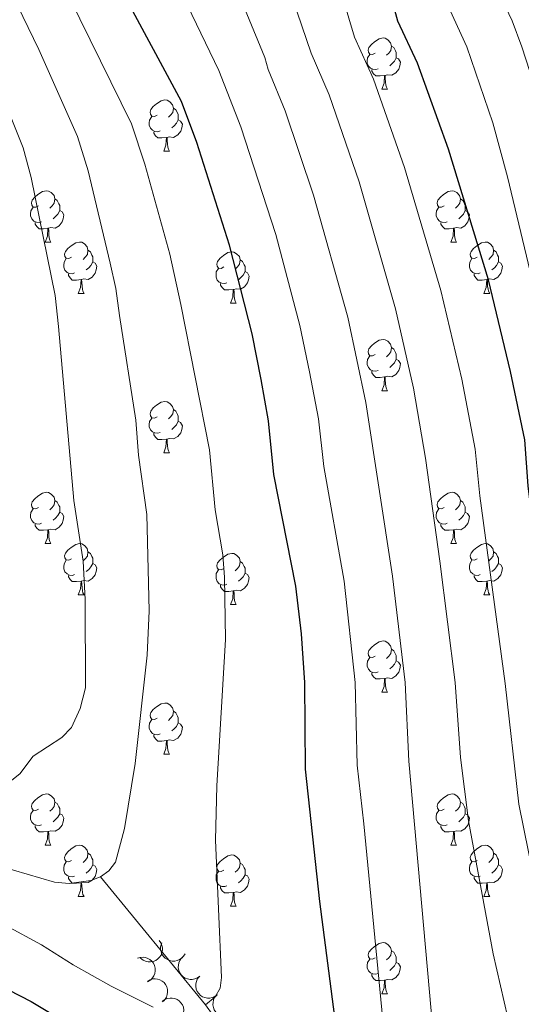
# Model space of a CAD drawing. Units: metres. Extents: x 664324 to 668849, y 744088 to 747165.
# Drawn here: x 667637 to 667735, y 745389 to 745582 of the extents above; entities that cross this region are included whole.
import ezdxf

# ---------------------------------------------------------------- set-up
doc = ezdxf.new("R2010")
doc.units = ezdxf.units.M
doc.header["$MEASUREMENT"] = 0
doc.linetypes.add('DGN Style 3', pattern=[79.02349, 56.44535, -22.57814])
for name, color, linetype, lineweight in [('Carátula', 7, 'Continuous', 5), ('Elementos auxiliares', 7, 'Continuous', 5), ('Entidades rústicas y varios', 7, 'Continuous', 5), ('Relieve y altimetría', 7, 'Continuous', 5), ('Viales y ferrocarril', 7, 'Continuous', 5)]:
    doc.layers.add(name, color=color, linetype=linetype, lineweight=lineweight)

msp = doc.modelspace()

# ---------------------------------------------------------------- linework, layer by layer
at = {"layer": 'Carátula', "color": 7, "linetype": 'Continuous', "lineweight": 0}
msp.add_3dface([(664395.746, 744088.203), (668849.429, 744196.296), (668777.368, 747165.432), (664323.684, 747057.34)], dxfattribs=at)
at = {"layer": 'Elementos auxiliares', "color": 250, "linetype": 'Continuous', "lineweight": 0}
msp.add_3dface([(668616.45, 746899.21), (668673.25, 744585.86), (665267.85, 744503.21), (665212.19, 746816.58)], dxfattribs=at)
at = {"layer": 'Entidades rústicas y varios', "color": 92, "linetype": 'Continuous', "lineweight": 0, "flags": 128}
for points in [[(667706.878, 745574.972), (667706.348, 745574.707), (667705.818, 745574.762), (667705.553, 745575.132), (667705.498, 745575.557), (667705.658, 745576.077), (667706.138, 745576.672), (667706.773, 745577.202), (667707.673, 745577.787), (667708.418, 745577.947), (667708.843, 745577.892), (667709.373, 745577.577), (667709.903, 745576.992), (667710.063, 745576.352), (667709.953, 745575.502), (667709.528, 745574.972), (667709.108, 745574.547)], [(667710.063, 745576.352), (667710.538, 745576.037), (667710.853, 745575.397), (667711.013, 745575.077), (667711.013, 745574.497), (667711.013, 745574.072), (667710.643, 745573.382), (667710.223, 745572.902), (667709.743, 745572.482)], [(667707.463, 745571.892), (667707.038, 745571.732), (667706.453, 745571.792), (667705.978, 745572.002), (667705.553, 745572.427), (667705.338, 745573.012), (667705.338, 745573.432), (667705.393, 745574.017), (667705.818, 745574.707)], [(667711.013, 745574.072), (667711.468, 745573.822), (667711.813, 745573.207), (667711.703, 745572.482), (667711.493, 745571.842), (667710.908, 745571.102), (667710.113, 745570.622), (667709.263, 745570.727), (667708.833, 745570.597)], [(667708.723, 745570.597), (667707.833, 745570.512), (667706.988, 745570.512), (667706.563, 745570.942), (667706.243, 745571.417), (667706.243, 745571.732)], [(667708.178, 745567.912), (667708.613, 745569.072), (667708.723, 745570.597), (667708.833, 745570.597), (667708.868, 745570.012), (667708.903, 745569.327), (667708.973, 745568.712), (667709.088, 745568.312), (667709.303, 745567.912)], [(667708.178, 745567.912), (667709.303, 745567.912)], [(667664.242, 745562.832), (667663.712, 745562.567), (667663.182, 745562.622), (667662.917, 745562.992), (667662.862, 745563.417), (667663.022, 745563.937), (667663.502, 745564.532), (667664.137, 745565.062), (667665.037, 745565.647), (667665.782, 745565.807), (667666.207, 745565.752), (667666.737, 745565.437), (667667.267, 745564.852), (667667.427, 745564.212), (667667.317, 745563.362), (667666.892, 745562.832), (667666.472, 745562.407)], [(667667.427, 745564.212), (667667.902, 745563.897), (667668.217, 745563.257), (667668.377, 745562.937), (667668.377, 745562.357), (667668.377, 745561.932), (667668.007, 745561.242), (667667.587, 745560.762), (667667.107, 745560.342)], [(667664.827, 745559.752), (667664.402, 745559.592), (667663.817, 745559.652), (667663.342, 745559.862), (667662.917, 745560.287), (667662.702, 745560.872), (667662.702, 745561.292), (667662.757, 745561.877), (667663.182, 745562.567)], [(667668.377, 745561.932), (667668.832, 745561.682), (667669.177, 745561.067), (667669.067, 745560.342), (667668.857, 745559.702), (667668.272, 745558.962), (667667.477, 745558.482), (667666.627, 745558.587), (667666.197, 745558.457)], [(667666.087, 745558.457), (667665.197, 745558.372), (667664.352, 745558.372), (667663.927, 745558.802), (667663.607, 745559.277), (667663.607, 745559.592)], [(667665.542, 745555.772), (667665.977, 745556.932), (667666.087, 745558.457), (667666.197, 745558.457), (667666.232, 745557.872), (667666.267, 745557.187), (667666.337, 745556.572), (667666.452, 745556.172), (667666.667, 745555.772)], [(667665.542, 745555.772), (667666.667, 745555.772)], [(667641.054, 745545.063), (667640.524, 745544.798), (667639.994, 745544.853), (667639.729, 745545.223), (667639.674, 745545.648), (667639.834, 745546.168), (667640.314, 745546.763), (667640.949, 745547.293), (667641.849, 745547.878), (667642.594, 745548.038), (667643.019, 745547.983), (667643.549, 745547.668), (667644.079, 745547.083), (667644.239, 745546.443), (667644.129, 745545.593), (667643.704, 745545.063), (667643.284, 745544.638)], [(667720.381, 745545.063), (667719.851, 745544.798), (667719.321, 745544.853), (667719.056, 745545.223), (667719.001, 745545.648), (667719.161, 745546.168), (667719.641, 745546.763), (667720.276, 745547.293), (667721.176, 745547.878), (667721.921, 745548.038), (667722.346, 745547.983), (667722.876, 745547.668), (667723.406, 745547.083), (667723.566, 745546.443), (667723.456, 745545.593), (667723.031, 745545.063), (667722.611, 745544.638)], [(667644.239, 745546.443), (667644.714, 745546.128), (667645.029, 745545.488), (667645.189, 745545.168), (667645.189, 745544.588), (667645.189, 745544.163), (667644.819, 745543.473), (667644.399, 745542.993), (667643.919, 745542.573)], [(667723.566, 745546.443), (667724.041, 745546.128), (667724.356, 745545.488), (667724.516, 745545.168), (667724.516, 745544.588), (667724.516, 745544.163), (667724.146, 745543.473), (667723.726, 745542.993), (667723.246, 745542.573)], [(667641.639, 745541.983), (667641.214, 745541.823), (667640.629, 745541.883), (667640.154, 745542.093), (667639.729, 745542.518), (667639.514, 745543.103), (667639.514, 745543.523), (667639.569, 745544.108), (667639.994, 745544.798)], [(667645.189, 745544.163), (667645.644, 745543.913), (667645.989, 745543.298), (667645.879, 745542.573), (667645.669, 745541.933), (667645.084, 745541.193), (667644.289, 745540.713), (667643.439, 745540.818), (667643.009, 745540.688)], [(667720.966, 745541.983), (667720.541, 745541.823), (667719.956, 745541.883), (667719.481, 745542.093), (667719.056, 745542.518), (667718.841, 745543.103), (667718.841, 745543.523), (667718.896, 745544.108), (667719.321, 745544.798)], [(667724.516, 745544.163), (667724.971, 745543.913), (667725.316, 745543.298), (667725.206, 745542.573), (667724.996, 745541.933), (667724.411, 745541.193), (667723.616, 745540.713), (667722.766, 745540.818), (667722.336, 745540.688)], [(667642.899, 745540.688), (667642.009, 745540.603), (667641.164, 745540.603), (667640.739, 745541.033), (667640.419, 745541.508), (667640.419, 745541.823)], [(667722.226, 745540.688), (667721.336, 745540.603), (667720.491, 745540.603), (667720.066, 745541.033), (667719.746, 745541.508), (667719.746, 745541.823)], [(667642.354, 745538.003), (667642.789, 745539.163), (667642.899, 745540.688), (667643.009, 745540.688), (667643.044, 745540.103), (667643.079, 745539.418), (667643.149, 745538.803), (667643.264, 745538.403), (667643.479, 745538.003)], [(667721.681, 745538.003), (667722.116, 745539.163), (667722.226, 745540.688), (667722.336, 745540.688), (667722.371, 745540.103), (667722.406, 745539.418), (667722.476, 745538.803), (667722.591, 745538.403), (667722.806, 745538.003)], [(667642.354, 745538.003), (667643.479, 745538.003)], [(667647.529, 745535.028), (667646.999, 745534.763), (667646.469, 745534.818), (667646.204, 745535.188), (667646.149, 745535.613), (667646.309, 745536.133), (667646.789, 745536.728), (667647.424, 745537.258), (667648.324, 745537.843), (667649.069, 745538.003), (667649.494, 745537.948), (667650.024, 745537.633), (667650.554, 745537.048), (667650.714, 745536.408), (667650.604, 745535.558), (667650.179, 745535.028), (667649.759, 745534.603)], [(667721.681, 745538.003), (667722.806, 745538.003)], [(667726.856, 745535.028), (667726.326, 745534.763), (667725.796, 745534.818), (667725.531, 745535.188), (667725.476, 745535.613), (667725.636, 745536.133), (667726.116, 745536.728), (667726.751, 745537.258), (667727.651, 745537.843), (667728.396, 745538.003), (667728.821, 745537.948), (667729.351, 745537.633), (667729.881, 745537.048), (667730.041, 745536.408), (667729.931, 745535.558), (667729.506, 745535.028), (667729.086, 745534.603)], [(667650.714, 745536.408), (667651.189, 745536.093), (667651.504, 745535.453), (667651.664, 745535.133), (667651.664, 745534.553), (667651.664, 745534.128), (667651.294, 745533.438), (667650.874, 745532.958), (667650.394, 745532.538)], [(667677.301, 745533.123), (667676.771, 745532.858), (667676.241, 745532.913), (667675.976, 745533.283), (667675.921, 745533.708), (667676.081, 745534.228), (667676.561, 745534.823), (667677.196, 745535.353), (667678.096, 745535.938), (667678.841, 745536.098), (667679.266, 745536.043), (667679.796, 745535.728), (667680.326, 745535.143), (667680.486, 745534.503), (667680.376, 745533.653), (667679.951, 745533.123), (667679.531, 745532.698)], [(667730.041, 745536.408), (667730.516, 745536.093), (667730.831, 745535.453), (667730.991, 745535.133), (667730.991, 745534.553), (667730.991, 745534.128), (667730.621, 745533.438), (667730.201, 745532.958), (667729.721, 745532.538)], [(667648.114, 745531.948), (667647.689, 745531.788), (667647.104, 745531.848), (667646.629, 745532.058), (667646.204, 745532.483), (667645.989, 745533.068), (667645.989, 745533.488), (667646.044, 745534.073), (667646.469, 745534.763)], [(667651.664, 745534.128), (667652.119, 745533.878), (667652.464, 745533.263), (667652.354, 745532.538), (667652.144, 745531.898), (667651.559, 745531.158), (667650.764, 745530.678), (667649.914, 745530.783), (667649.484, 745530.653)], [(667680.486, 745534.503), (667680.961, 745534.188), (667681.276, 745533.548), (667681.436, 745533.228), (667681.436, 745532.648), (667681.436, 745532.223), (667681.066, 745531.533), (667680.646, 745531.053), (667680.166, 745530.633)], [(667727.441, 745531.948), (667727.016, 745531.788), (667726.431, 745531.848), (667725.956, 745532.058), (667725.531, 745532.483), (667725.316, 745533.068), (667725.316, 745533.488), (667725.371, 745534.073), (667725.796, 745534.763)], [(667730.991, 745534.128), (667731.446, 745533.878), (667731.791, 745533.263), (667731.681, 745532.538), (667731.471, 745531.898), (667730.886, 745531.158), (667730.091, 745530.678), (667729.241, 745530.783), (667728.811, 745530.653)], [(667649.374, 745530.653), (667648.484, 745530.568), (667647.639, 745530.568), (667647.214, 745530.998), (667646.894, 745531.473), (667646.894, 745531.788)], [(667677.886, 745530.043), (667677.461, 745529.883), (667676.876, 745529.943), (667676.401, 745530.153), (667675.976, 745530.578), (667675.761, 745531.163), (667675.761, 745531.583), (667675.816, 745532.168), (667676.241, 745532.858)], [(667681.436, 745532.223), (667681.891, 745531.973), (667682.236, 745531.358), (667682.126, 745530.633), (667681.916, 745529.993), (667681.331, 745529.253), (667680.536, 745528.773), (667679.686, 745528.878), (667679.256, 745528.748)], [(667728.701, 745530.653), (667727.811, 745530.568), (667726.966, 745530.568), (667726.541, 745530.998), (667726.221, 745531.473), (667726.221, 745531.788)], [(667648.829, 745527.968), (667649.264, 745529.128), (667649.374, 745530.653), (667649.484, 745530.653), (667649.519, 745530.068), (667649.554, 745529.383), (667649.624, 745528.768), (667649.739, 745528.368), (667649.954, 745527.968)], [(667679.146, 745528.748), (667678.256, 745528.663), (667677.411, 745528.663), (667676.986, 745529.093), (667676.666, 745529.568), (667676.666, 745529.883)], [(667728.156, 745527.968), (667728.591, 745529.128), (667728.701, 745530.653), (667728.811, 745530.653), (667728.846, 745530.068), (667728.881, 745529.383), (667728.951, 745528.768), (667729.066, 745528.368), (667729.281, 745527.968)], [(667648.829, 745527.968), (667649.954, 745527.968)], [(667678.601, 745526.063), (667679.036, 745527.223), (667679.146, 745528.748), (667679.256, 745528.748), (667679.291, 745528.163), (667679.326, 745527.478), (667679.396, 745526.863), (667679.511, 745526.463), (667679.726, 745526.063)], [(667728.156, 745527.968), (667729.281, 745527.968)], [(667678.601, 745526.063), (667679.726, 745526.063)], [(667706.878, 745515.98), (667706.348, 745515.715), (667705.818, 745515.77), (667705.553, 745516.14), (667705.498, 745516.565), (667705.658, 745517.085), (667706.138, 745517.68), (667706.773, 745518.21), (667707.673, 745518.795), (667708.418, 745518.955), (667708.843, 745518.9), (667709.373, 745518.585), (667709.903, 745518), (667710.063, 745517.36), (667709.953, 745516.51), (667709.528, 745515.98), (667709.108, 745515.555)], [(667710.063, 745517.36), (667710.538, 745517.045), (667710.853, 745516.405), (667711.013, 745516.085), (667711.013, 745515.505), (667711.013, 745515.08), (667710.643, 745514.39), (667710.223, 745513.91), (667709.743, 745513.49)], [(667707.463, 745512.9), (667707.038, 745512.74), (667706.453, 745512.8), (667705.978, 745513.01), (667705.553, 745513.435), (667705.338, 745514.02), (667705.338, 745514.44), (667705.393, 745515.025), (667705.818, 745515.715)], [(667711.013, 745515.08), (667711.468, 745514.83), (667711.813, 745514.215), (667711.703, 745513.49), (667711.493, 745512.85), (667710.908, 745512.11), (667710.113, 745511.63), (667709.263, 745511.735), (667708.833, 745511.605)], [(667708.723, 745511.605), (667707.833, 745511.52), (667706.988, 745511.52), (667706.563, 745511.95), (667706.243, 745512.425), (667706.243, 745512.74)], [(667708.178, 745508.92), (667708.613, 745510.08), (667708.723, 745511.605), (667708.833, 745511.605), (667708.868, 745511.02), (667708.903, 745510.335), (667708.973, 745509.72), (667709.088, 745509.32), (667709.303, 745508.92)], [(667708.178, 745508.92), (667709.303, 745508.92)], [(667664.242, 745503.84), (667663.712, 745503.575), (667663.182, 745503.63), (667662.917, 745504), (667662.862, 745504.425), (667663.022, 745504.945), (667663.502, 745505.54), (667664.137, 745506.07), (667665.037, 745506.655), (667665.782, 745506.815), (667666.207, 745506.76), (667666.737, 745506.445), (667667.267, 745505.86), (667667.427, 745505.22), (667667.317, 745504.37), (667666.892, 745503.84), (667666.472, 745503.415)], [(667667.427, 745505.22), (667667.902, 745504.905), (667668.217, 745504.265), (667668.377, 745503.945), (667668.377, 745503.365), (667668.377, 745502.94), (667668.007, 745502.25), (667667.587, 745501.77), (667667.107, 745501.35)], [(667664.827, 745500.76), (667664.402, 745500.6), (667663.817, 745500.66), (667663.342, 745500.87), (667662.917, 745501.295), (667662.702, 745501.88), (667662.702, 745502.3), (667662.757, 745502.885), (667663.182, 745503.575)], [(667668.377, 745502.94), (667668.832, 745502.69), (667669.177, 745502.075), (667669.067, 745501.35), (667668.857, 745500.71), (667668.272, 745499.97), (667667.477, 745499.49), (667666.627, 745499.595), (667666.197, 745499.465)], [(667666.087, 745499.465), (667665.197, 745499.38), (667664.352, 745499.38), (667663.927, 745499.81), (667663.607, 745500.285), (667663.607, 745500.6)], [(667665.542, 745496.78), (667665.977, 745497.94), (667666.087, 745499.465), (667666.197, 745499.465), (667666.232, 745498.88), (667666.267, 745498.195), (667666.337, 745497.58), (667666.452, 745497.18), (667666.667, 745496.78)], [(667665.542, 745496.78), (667666.667, 745496.78)], [(667641.054, 745486.071), (667640.524, 745485.806), (667639.994, 745485.861), (667639.729, 745486.231), (667639.674, 745486.656), (667639.834, 745487.176), (667640.314, 745487.771), (667640.949, 745488.301), (667641.849, 745488.886), (667642.594, 745489.046), (667643.019, 745488.991), (667643.549, 745488.676), (667644.079, 745488.091), (667644.239, 745487.451), (667644.129, 745486.601), (667643.704, 745486.071), (667643.284, 745485.646)], [(667720.381, 745486.071), (667719.851, 745485.806), (667719.321, 745485.861), (667719.056, 745486.231), (667719.001, 745486.656), (667719.161, 745487.176), (667719.641, 745487.771), (667720.276, 745488.301), (667721.176, 745488.886), (667721.921, 745489.046), (667722.346, 745488.991), (667722.876, 745488.676), (667723.406, 745488.091), (667723.566, 745487.451), (667723.456, 745486.601), (667723.031, 745486.071), (667722.611, 745485.646)], [(667641.639, 745482.991), (667641.214, 745482.831), (667640.629, 745482.891), (667640.154, 745483.101), (667639.729, 745483.526), (667639.514, 745484.111), (667639.514, 745484.531), (667639.569, 745485.116), (667639.994, 745485.806)], [(667644.239, 745487.451), (667644.714, 745487.136), (667645.029, 745486.496), (667645.189, 745486.176), (667645.189, 745485.596), (667645.189, 745485.171), (667644.819, 745484.481), (667644.399, 745484.001), (667643.919, 745483.581)], [(667720.966, 745482.991), (667720.541, 745482.831), (667719.956, 745482.891), (667719.481, 745483.101), (667719.056, 745483.526), (667718.841, 745484.111), (667718.841, 745484.531), (667718.896, 745485.116), (667719.321, 745485.806)], [(667723.566, 745487.451), (667724.041, 745487.136), (667724.356, 745486.496), (667724.516, 745486.176), (667724.516, 745485.596), (667724.516, 745485.171), (667724.146, 745484.481), (667723.726, 745484.001), (667723.246, 745483.581)], [(667645.189, 745485.171), (667645.644, 745484.921), (667645.989, 745484.306), (667645.879, 745483.581), (667645.669, 745482.941), (667645.084, 745482.201), (667644.289, 745481.721), (667643.439, 745481.826), (667643.009, 745481.696)], [(667724.516, 745485.171), (667724.971, 745484.921), (667725.316, 745484.306), (667725.206, 745483.581), (667724.996, 745482.941), (667724.411, 745482.201), (667723.616, 745481.721), (667722.766, 745481.826), (667722.336, 745481.696)], [(667642.899, 745481.696), (667642.009, 745481.611), (667641.164, 745481.611), (667640.739, 745482.041), (667640.419, 745482.516), (667640.419, 745482.831)], [(667722.226, 745481.696), (667721.336, 745481.611), (667720.491, 745481.611), (667720.066, 745482.041), (667719.746, 745482.516), (667719.746, 745482.831)], [(667642.354, 745479.011), (667642.789, 745480.171), (667642.899, 745481.696), (667643.009, 745481.696), (667643.044, 745481.111), (667643.079, 745480.426), (667643.149, 745479.811), (667643.264, 745479.411), (667643.479, 745479.011)], [(667721.681, 745479.011), (667722.116, 745480.171), (667722.226, 745481.696), (667722.336, 745481.696), (667722.371, 745481.111), (667722.406, 745480.426), (667722.476, 745479.811), (667722.591, 745479.411), (667722.806, 745479.011)], [(667642.354, 745479.011), (667643.479, 745479.011)], [(667647.529, 745476.036), (667646.999, 745475.771), (667646.469, 745475.826), (667646.204, 745476.196), (667646.149, 745476.621), (667646.309, 745477.141), (667646.789, 745477.736), (667647.424, 745478.266), (667648.324, 745478.851), (667649.069, 745479.011), (667649.494, 745478.956), (667650.024, 745478.641), (667650.554, 745478.056), (667650.714, 745477.416), (667650.604, 745476.566), (667650.179, 745476.036), (667649.759, 745475.611)], [(667721.681, 745479.011), (667722.806, 745479.011)], [(667726.856, 745476.036), (667726.326, 745475.771), (667725.796, 745475.826), (667725.531, 745476.196), (667725.476, 745476.621), (667725.636, 745477.141), (667726.116, 745477.736), (667726.751, 745478.266), (667727.651, 745478.851), (667728.396, 745479.011), (667728.821, 745478.956), (667729.351, 745478.641), (667729.881, 745478.056), (667730.041, 745477.416), (667729.931, 745476.566), (667729.506, 745476.036), (667729.086, 745475.611)], [(667650.714, 745477.416), (667651.189, 745477.101), (667651.504, 745476.461), (667651.664, 745476.141), (667651.664, 745475.561), (667651.664, 745475.136), (667651.294, 745474.446), (667650.874, 745473.966), (667650.394, 745473.546)], [(667677.301, 745474.131), (667676.771, 745473.866), (667676.241, 745473.921), (667675.976, 745474.291), (667675.921, 745474.716), (667676.081, 745475.236), (667676.561, 745475.831), (667677.196, 745476.361), (667678.096, 745476.946), (667678.841, 745477.106), (667679.266, 745477.051), (667679.796, 745476.736), (667680.326, 745476.151), (667680.486, 745475.511), (667680.376, 745474.661), (667679.951, 745474.131), (667679.531, 745473.706)], [(667730.041, 745477.416), (667730.516, 745477.101), (667730.831, 745476.461), (667730.991, 745476.141), (667730.991, 745475.561), (667730.991, 745475.136), (667730.621, 745474.446), (667730.201, 745473.966), (667729.721, 745473.546)], [(667648.114, 745472.956), (667647.689, 745472.796), (667647.104, 745472.856), (667646.629, 745473.066), (667646.204, 745473.491), (667645.989, 745474.076), (667645.989, 745474.496), (667646.044, 745475.081), (667646.469, 745475.771)], [(667651.664, 745475.136), (667652.119, 745474.886), (667652.464, 745474.271), (667652.354, 745473.546), (667652.144, 745472.906), (667651.559, 745472.166), (667650.764, 745471.686), (667649.914, 745471.791), (667649.484, 745471.661)], [(667680.486, 745475.511), (667680.961, 745475.196), (667681.276, 745474.556), (667681.436, 745474.236), (667681.436, 745473.656), (667681.436, 745473.231), (667681.066, 745472.541), (667680.646, 745472.061), (667680.166, 745471.641)], [(667727.441, 745472.956), (667727.016, 745472.796), (667726.431, 745472.856), (667725.956, 745473.066), (667725.531, 745473.491), (667725.316, 745474.076), (667725.316, 745474.496), (667725.371, 745475.081), (667725.796, 745475.771)], [(667730.991, 745475.136), (667731.446, 745474.886), (667731.791, 745474.271), (667731.681, 745473.546), (667731.471, 745472.906), (667730.886, 745472.166), (667730.091, 745471.686), (667729.241, 745471.791), (667728.811, 745471.661)], [(667649.374, 745471.661), (667648.484, 745471.576), (667647.639, 745471.576), (667647.214, 745472.006), (667646.894, 745472.481), (667646.894, 745472.796)], [(667677.886, 745471.051), (667677.461, 745470.891), (667676.876, 745470.951), (667676.401, 745471.161), (667675.976, 745471.586), (667675.761, 745472.171), (667675.761, 745472.591), (667675.816, 745473.176), (667676.241, 745473.866)], [(667681.436, 745473.231), (667681.891, 745472.981), (667682.236, 745472.366), (667682.126, 745471.641), (667681.916, 745471.001), (667681.331, 745470.261), (667680.536, 745469.781), (667679.686, 745469.886), (667679.256, 745469.756)], [(667728.701, 745471.661), (667727.811, 745471.576), (667726.966, 745471.576), (667726.541, 745472.006), (667726.221, 745472.481), (667726.221, 745472.796)], [(667648.829, 745468.976), (667649.264, 745470.136), (667649.374, 745471.661), (667649.484, 745471.661), (667649.519, 745471.076), (667649.554, 745470.391), (667649.624, 745469.776), (667649.739, 745469.376), (667649.954, 745468.976)], [(667679.146, 745469.756), (667678.256, 745469.671), (667677.411, 745469.671), (667676.986, 745470.101), (667676.666, 745470.576), (667676.666, 745470.891)], [(667728.156, 745468.976), (667728.591, 745470.136), (667728.701, 745471.661), (667728.811, 745471.661), (667728.846, 745471.076), (667728.881, 745470.391), (667728.951, 745469.776), (667729.066, 745469.376), (667729.281, 745468.976)], [(667648.829, 745468.976), (667649.954, 745468.976)], [(667678.601, 745467.071), (667679.036, 745468.231), (667679.146, 745469.756), (667679.256, 745469.756), (667679.291, 745469.171), (667679.326, 745468.486), (667679.396, 745467.871), (667679.511, 745467.471), (667679.726, 745467.071)], [(667728.156, 745468.976), (667729.281, 745468.976)], [(667678.601, 745467.071), (667679.726, 745467.071)], [(667706.878, 745456.988), (667706.348, 745456.723), (667705.818, 745456.778), (667705.553, 745457.148), (667705.498, 745457.573), (667705.658, 745458.093), (667706.138, 745458.688), (667706.773, 745459.218), (667707.673, 745459.803), (667708.418, 745459.963), (667708.843, 745459.908), (667709.373, 745459.593), (667709.903, 745459.008), (667710.063, 745458.368), (667709.953, 745457.518), (667709.528, 745456.988), (667709.108, 745456.563)], [(667707.463, 745453.908), (667707.038, 745453.748), (667706.453, 745453.808), (667705.978, 745454.018), (667705.553, 745454.443), (667705.338, 745455.028), (667705.338, 745455.448), (667705.393, 745456.033), (667705.818, 745456.723)], [(667710.063, 745458.368), (667710.538, 745458.053), (667710.853, 745457.413), (667711.013, 745457.093), (667711.013, 745456.513), (667711.013, 745456.088), (667710.643, 745455.398), (667710.223, 745454.918), (667709.743, 745454.498)], [(667711.013, 745456.088), (667711.468, 745455.838), (667711.813, 745455.223), (667711.703, 745454.498), (667711.493, 745453.858), (667710.908, 745453.118), (667710.113, 745452.638), (667709.263, 745452.743), (667708.833, 745452.613)], [(667708.723, 745452.613), (667707.833, 745452.528), (667706.988, 745452.528), (667706.563, 745452.958), (667706.243, 745453.433), (667706.243, 745453.748)], [(667708.178, 745449.928), (667708.613, 745451.088), (667708.723, 745452.613), (667708.833, 745452.613), (667708.868, 745452.028), (667708.903, 745451.343), (667708.973, 745450.728), (667709.088, 745450.328), (667709.303, 745449.928)], [(667708.178, 745449.928), (667709.303, 745449.928)], [(667664.242, 745444.848), (667663.712, 745444.583), (667663.182, 745444.638), (667662.917, 745445.008), (667662.862, 745445.433), (667663.022, 745445.953), (667663.502, 745446.548), (667664.137, 745447.078), (667665.037, 745447.663), (667665.782, 745447.823), (667666.207, 745447.768), (667666.737, 745447.453), (667667.267, 745446.868), (667667.427, 745446.228), (667667.317, 745445.378), (667666.892, 745444.848), (667666.472, 745444.423)], [(667667.427, 745446.228), (667667.902, 745445.913), (667668.217, 745445.273), (667668.377, 745444.953), (667668.377, 745444.373), (667668.377, 745443.948), (667668.007, 745443.258), (667667.587, 745442.778), (667667.107, 745442.358)], [(667664.827, 745441.768), (667664.402, 745441.608), (667663.817, 745441.668), (667663.342, 745441.878), (667662.917, 745442.303), (667662.702, 745442.888), (667662.702, 745443.308), (667662.757, 745443.893), (667663.182, 745444.583)], [(667668.377, 745443.948), (667668.832, 745443.698), (667669.177, 745443.083), (667669.067, 745442.358), (667668.857, 745441.718), (667668.272, 745440.978), (667667.477, 745440.498), (667666.627, 745440.603), (667666.197, 745440.473)], [(667666.087, 745440.473), (667665.197, 745440.388), (667664.352, 745440.388), (667663.927, 745440.818), (667663.607, 745441.293), (667663.607, 745441.608)], [(667665.542, 745437.788), (667665.977, 745438.948), (667666.087, 745440.473), (667666.197, 745440.473), (667666.232, 745439.888), (667666.267, 745439.203), (667666.337, 745438.588), (667666.452, 745438.188), (667666.667, 745437.788)], [(667665.542, 745437.788), (667666.667, 745437.788)], [(667641.054, 745427.079), (667640.524, 745426.814), (667639.994, 745426.869), (667639.729, 745427.239), (667639.674, 745427.664), (667639.834, 745428.184), (667640.314, 745428.779), (667640.949, 745429.309), (667641.849, 745429.894), (667642.594, 745430.054), (667643.019, 745429.999), (667643.549, 745429.684), (667644.079, 745429.099), (667644.239, 745428.459), (667644.129, 745427.609), (667643.704, 745427.079), (667643.284, 745426.654)], [(667720.381, 745427.079), (667719.851, 745426.814), (667719.321, 745426.869), (667719.056, 745427.239), (667719.001, 745427.664), (667719.161, 745428.184), (667719.641, 745428.779), (667720.276, 745429.309), (667721.176, 745429.894), (667721.921, 745430.054), (667722.346, 745429.999), (667722.876, 745429.684), (667723.406, 745429.099), (667723.566, 745428.459), (667723.456, 745427.609), (667723.031, 745427.079), (667722.611, 745426.654)], [(667644.239, 745428.459), (667644.714, 745428.144), (667645.029, 745427.504), (667645.189, 745427.184), (667645.189, 745426.604), (667645.189, 745426.179), (667644.819, 745425.489), (667644.399, 745425.009), (667643.919, 745424.589)], [(667723.566, 745428.459), (667724.041, 745428.144), (667724.356, 745427.504), (667724.516, 745427.184), (667724.516, 745426.604), (667724.516, 745426.179), (667724.146, 745425.489), (667723.726, 745425.009), (667723.246, 745424.589)], [(667641.639, 745423.999), (667641.214, 745423.839), (667640.629, 745423.899), (667640.154, 745424.109), (667639.729, 745424.534), (667639.514, 745425.119), (667639.514, 745425.539), (667639.569, 745426.124), (667639.994, 745426.814)], [(667645.189, 745426.179), (667645.644, 745425.929), (667645.989, 745425.314), (667645.879, 745424.589), (667645.669, 745423.949), (667645.084, 745423.209), (667644.289, 745422.729), (667643.439, 745422.834), (667643.009, 745422.704)], [(667720.966, 745423.999), (667720.541, 745423.839), (667719.956, 745423.899), (667719.481, 745424.109), (667719.056, 745424.534), (667718.841, 745425.119), (667718.841, 745425.539), (667718.896, 745426.124), (667719.321, 745426.814)], [(667724.516, 745426.179), (667724.971, 745425.929), (667725.316, 745425.314), (667725.206, 745424.589), (667724.996, 745423.949), (667724.411, 745423.209), (667723.616, 745422.729), (667722.766, 745422.834), (667722.336, 745422.704)], [(667642.899, 745422.704), (667642.009, 745422.619), (667641.164, 745422.619), (667640.739, 745423.049), (667640.419, 745423.524), (667640.419, 745423.839)], [(667642.354, 745420.019), (667642.789, 745421.179), (667642.899, 745422.704), (667643.009, 745422.704), (667643.044, 745422.119), (667643.079, 745421.434), (667643.149, 745420.819), (667643.264, 745420.419), (667643.479, 745420.019)], [(667722.226, 745422.704), (667721.336, 745422.619), (667720.491, 745422.619), (667720.066, 745423.049), (667719.746, 745423.524), (667719.746, 745423.839)], [(667721.681, 745420.019), (667722.116, 745421.179), (667722.226, 745422.704), (667722.336, 745422.704), (667722.371, 745422.119), (667722.406, 745421.434), (667722.476, 745420.819), (667722.591, 745420.419), (667722.806, 745420.019)], [(667642.354, 745420.019), (667643.479, 745420.019)], [(667647.529, 745417.044), (667646.999, 745416.779), (667646.469, 745416.834), (667646.204, 745417.204), (667646.149, 745417.629), (667646.309, 745418.149), (667646.789, 745418.744), (667647.424, 745419.274), (667648.324, 745419.859), (667649.069, 745420.019), (667649.494, 745419.964), (667650.024, 745419.649), (667650.554, 745419.064), (667650.714, 745418.424), (667650.604, 745417.574), (667650.179, 745417.044), (667649.759, 745416.619)], [(667650.714, 745418.424), (667651.189, 745418.109), (667651.504, 745417.469), (667651.664, 745417.149), (667651.664, 745416.569), (667651.664, 745416.144), (667651.294, 745415.454), (667650.874, 745414.974), (667650.394, 745414.554)], [(667721.681, 745420.019), (667722.806, 745420.019)], [(667726.856, 745417.044), (667726.326, 745416.779), (667725.796, 745416.834), (667725.531, 745417.204), (667725.476, 745417.629), (667725.636, 745418.149), (667726.116, 745418.744), (667726.751, 745419.274), (667727.651, 745419.859), (667728.396, 745420.019), (667728.821, 745419.964), (667729.351, 745419.649), (667729.881, 745419.064), (667730.041, 745418.424), (667729.931, 745417.574), (667729.506, 745417.044), (667729.086, 745416.619)], [(667730.041, 745418.424), (667730.516, 745418.109), (667730.831, 745417.469), (667730.991, 745417.149), (667730.991, 745416.569), (667730.991, 745416.144), (667730.621, 745415.454), (667730.201, 745414.974), (667729.721, 745414.554)], [(667648.114, 745413.964), (667647.689, 745413.804), (667647.104, 745413.864), (667646.629, 745414.074), (667646.204, 745414.499), (667645.989, 745415.084), (667645.989, 745415.504), (667646.044, 745416.089), (667646.469, 745416.779)], [(667677.301, 745415.139), (667676.771, 745414.874), (667676.241, 745414.929), (667675.976, 745415.299), (667675.921, 745415.724), (667676.081, 745416.244), (667676.561, 745416.839), (667677.196, 745417.369), (667678.096, 745417.954), (667678.841, 745418.114), (667679.266, 745418.059), (667679.796, 745417.744), (667680.326, 745417.159), (667680.486, 745416.519), (667680.376, 745415.669), (667679.951, 745415.139), (667679.531, 745414.714)], [(667680.486, 745416.519), (667680.961, 745416.204), (667681.276, 745415.564), (667681.436, 745415.244), (667681.436, 745414.664), (667681.436, 745414.239), (667681.066, 745413.549), (667680.646, 745413.069), (667680.166, 745412.649)], [(667727.441, 745413.964), (667727.016, 745413.804), (667726.431, 745413.864), (667725.956, 745414.074), (667725.531, 745414.499), (667725.316, 745415.084), (667725.316, 745415.504), (667725.371, 745416.089), (667725.796, 745416.779)], [(667651.664, 745416.144), (667652.119, 745415.894), (667652.464, 745415.279), (667652.354, 745414.554), (667652.144, 745413.914), (667651.559, 745413.174), (667650.764, 745412.694), (667649.914, 745412.799), (667649.484, 745412.669)], [(667677.886, 745412.059), (667677.461, 745411.899), (667676.876, 745411.959), (667676.401, 745412.169), (667675.976, 745412.594), (667675.761, 745413.179), (667675.761, 745413.599), (667675.816, 745414.184), (667676.241, 745414.874)], [(667730.991, 745416.144), (667731.446, 745415.894), (667731.791, 745415.279), (667731.681, 745414.554), (667731.471, 745413.914), (667730.886, 745413.174), (667730.091, 745412.694), (667729.241, 745412.799), (667728.811, 745412.669)], [(667649.374, 745412.669), (667648.484, 745412.584), (667647.639, 745412.584), (667647.214, 745413.014), (667646.894, 745413.489), (667646.894, 745413.804)], [(667648.829, 745409.984), (667649.264, 745411.144), (667649.374, 745412.669), (667649.484, 745412.669), (667649.519, 745412.084), (667649.554, 745411.399), (667649.624, 745410.784), (667649.739, 745410.384), (667649.954, 745409.984)], [(667681.436, 745414.239), (667681.891, 745413.989), (667682.236, 745413.374), (667682.126, 745412.649), (667681.916, 745412.009), (667681.331, 745411.269), (667680.536, 745410.789), (667679.686, 745410.894), (667679.256, 745410.764)], [(667728.701, 745412.669), (667727.811, 745412.584), (667726.966, 745412.584), (667726.541, 745413.014), (667726.221, 745413.489), (667726.221, 745413.804)], [(667728.156, 745409.984), (667728.591, 745411.144), (667728.701, 745412.669), (667728.811, 745412.669), (667728.846, 745412.084), (667728.881, 745411.399), (667728.951, 745410.784), (667729.066, 745410.384), (667729.281, 745409.984)], [(667679.146, 745410.764), (667678.256, 745410.679), (667677.411, 745410.679), (667676.986, 745411.109), (667676.666, 745411.584), (667676.666, 745411.899)], [(667678.601, 745408.079), (667679.036, 745409.239), (667679.146, 745410.764), (667679.256, 745410.764), (667679.291, 745410.179), (667679.326, 745409.494), (667679.396, 745408.879), (667679.511, 745408.479), (667679.726, 745408.079)], [(667648.829, 745409.984), (667649.954, 745409.984)], [(667728.156, 745409.984), (667729.281, 745409.984)], [(667678.601, 745408.079), (667679.726, 745408.079)], [(667706.878, 745397.996), (667706.348, 745397.731), (667705.818, 745397.786), (667705.553, 745398.156), (667705.498, 745398.581), (667705.658, 745399.101), (667706.138, 745399.696), (667706.773, 745400.226), (667707.673, 745400.811), (667708.418, 745400.971), (667708.843, 745400.916), (667709.373, 745400.601), (667709.903, 745400.016), (667710.063, 745399.376), (667709.953, 745398.526), (667709.528, 745397.996), (667709.108, 745397.571)], [(667710.063, 745399.376), (667710.538, 745399.061), (667710.853, 745398.421), (667711.013, 745398.101), (667711.013, 745397.521), (667711.013, 745397.096), (667710.643, 745396.406), (667710.223, 745395.926), (667709.743, 745395.506)], [(667707.463, 745394.916), (667707.038, 745394.756), (667706.453, 745394.816), (667705.978, 745395.026), (667705.553, 745395.451), (667705.338, 745396.036), (667705.338, 745396.456), (667705.393, 745397.041), (667705.818, 745397.731)], [(667711.013, 745397.096), (667711.468, 745396.846), (667711.813, 745396.231), (667711.703, 745395.506), (667711.493, 745394.866), (667710.908, 745394.126), (667710.113, 745393.646), (667709.263, 745393.751), (667708.833, 745393.621)], [(667708.723, 745393.621), (667707.833, 745393.536), (667706.988, 745393.536), (667706.563, 745393.966), (667706.243, 745394.441), (667706.243, 745394.756)], [(667708.178, 745390.936), (667708.613, 745392.096), (667708.723, 745393.621), (667708.833, 745393.621), (667708.868, 745393.036), (667708.903, 745392.351), (667708.973, 745391.736), (667709.088, 745391.336), (667709.303, 745390.936)], [(667708.178, 745390.936), (667709.303, 745390.936)]]:
    msp.add_lwpolyline(points, dxfattribs=at)
for points, elevation in [([(667664.635, 745401.374), (667664.969, 745400.922), (667665.193, 745400.381), (667665.282, 745399.907), (667665.276, 745399.461), (667665.19, 745398.976), (667665.008, 745398.519), (667664.741, 745398.107), (667664.383, 745397.754), (667663.964, 745397.469), (667663.494, 745397.278), (667662.95, 745397.185), (667662.478, 745397.208), (667661.994, 745397.311), (667661.539, 745397.499), (667661.229, 745397.72), (667660.952, 745397.993)], 1211.218), ([(667669.697, 745398.788), (667669.41, 745398.305), (667668.996, 745397.89), (667668.593, 745397.625), (667668.18, 745397.459), (667667.699, 745397.351), (667667.207, 745397.342), (667666.724, 745397.43), (667666.26, 745397.623), (667665.835, 745397.9), (667665.478, 745398.26), (667665.183, 745398.726), (667665.021, 745399.17), (667664.93, 745399.657), (667664.927, 745400.149), (667665.012, 745400.52), (667665.156, 745400.881)], 1211.357), ([(667660.397, 745397.907), (667660.935, 745398.07), (667661.52, 745398.098), (667661.996, 745398.023), (667662.414, 745397.868), (667662.842, 745397.624), (667663.212, 745397.299), (667663.51, 745396.909), (667663.722, 745396.454), (667663.85, 745395.963), (667663.872, 745395.456), (667663.777, 745394.913), (667663.597, 745394.476), (667663.337, 745394.055), (667663.007, 745393.689), (667662.694, 745393.471), (667662.345, 745393.302)], 1210.809), ([(667672.59, 745394.417), (667672.141, 745394.078), (667671.601, 745393.851), (667671.128, 745393.758), (667670.683, 745393.76), (667670.196, 745393.842), (667669.738, 745394.02), (667669.324, 745394.285), (667668.968, 745394.639), (667668.68, 745395.056), (667668.485, 745395.525), (667668.388, 745396.068), (667668.407, 745396.54), (667668.506, 745397.025), (667668.69, 745397.481), (667668.909, 745397.793), (667669.179, 745398.072)], 1211.308), ([(667662.339, 745393.409), (667662.827, 745393.688), (667663.391, 745393.845), (667663.872, 745393.878), (667664.314, 745393.819), (667664.786, 745393.677), (667665.218, 745393.442), (667665.595, 745393.128), (667665.904, 745392.731), (667666.137, 745392.281), (667666.272, 745391.792), (667666.299, 745391.241), (667666.221, 745390.775), (667666.061, 745390.307), (667665.821, 745389.877), (667665.565, 745389.595), (667665.261, 745389.352)], 1209.833), ([(667676.001, 745390.761), (667675.552, 745390.423), (667675.012, 745390.195), (667674.539, 745390.102), (667674.093, 745390.105), (667673.607, 745390.187), (667673.148, 745390.364), (667672.735, 745390.629), (667672.379, 745390.983), (667672.09, 745391.401), (667671.895, 745391.869), (667671.798, 745392.412), (667671.817, 745392.884), (667671.917, 745393.369), (667672.101, 745393.826), (667672.32, 745394.137), (667672.59, 745394.417)], 1211.251), ([(667665.292, 745389.483), (667665.747, 745389.813), (667666.292, 745390.03), (667666.766, 745390.114), (667667.212, 745390.103), (667667.696, 745390.012), (667668.151, 745389.825), (667668.56, 745389.553), (667668.909, 745389.192), (667669.19, 745388.77), (667669.376, 745388.298), (667669.463, 745387.753), (667669.435, 745387.281), (667669.326, 745386.798), (667669.134, 745386.345), (667668.909, 745386.037), (667668.633, 745385.763)], 1208.931), ([(667679.323, 745387.052), (667678.867, 745386.724), (667678.322, 745386.508), (667677.847, 745386.426), (667677.402, 745386.438), (667676.918, 745386.531), (667676.463, 745386.719), (667676.055, 745386.993), (667675.707, 745387.355), (667675.428, 745387.779), (667675.244, 745388.251), (667675.159, 745388.796), (667675.188, 745389.268), (667675.299, 745389.75), (667675.493, 745390.203), (667675.719, 745390.51), (667675.995, 745390.783)], 1210.931)]:
    msp.add_lwpolyline(points, dxfattribs=dict(at, elevation=elevation))
at = {"layer": 'Relieve y altimetría', "color": 30, "linetype": 'Continuous', "lineweight": 0, "flags": 128}
for points, elevation in [([(667746.936, 745376.497), (667740.64, 745400.032), (667734.95, 745428.009), (667732.304, 745451.615), (667727.359, 745488.369), (667726.439, 745497.501), (667723.842, 745511.147), (667719.75, 745528.538), (667712.618, 745552.616), (667706.54, 745569.877), (667702.861, 745578.064), (667696.005, 745601.133)], 1180), ([(667710.126, 745367.61), (667704.638, 745424.201), (667703.363, 745435.663), (667702.941, 745451.852), (667700.849, 745471.659), (667696.848, 745494.072), (667695.816, 745503.409), (667694.07, 745512.592), (667692.163, 745521.697), (667687.481, 745539.473), (667680.641, 745560.565), (667676.29, 745571.592), (667663.162, 745598.964)], 1195), ([(667733.532, 745383.131), (667729.95, 745398.73), (667725.157, 745424.764), (667723.588, 745437.178), (667722.501, 745451.818), (667719.516, 745475.568), (667716.709, 745495.705), (667714.349, 745509.406), (667710.887, 745524.967), (667703.76, 745549.762), (667697.907, 745566.773), (667694.397, 745574.922), (667687.129, 745596.19)], 1185), ([(667673.734, 745388.785), (667675.564, 745390.353), (667676.584, 745392.074), (667676.835, 745394.116), (667675.658, 745421.012), (667675.932, 745431.623), (667677.602, 745460.262), (667677.439, 745472.467), (667677.115, 745476.812), (667675.574, 745485.606), (667674.464, 745497.331), (667668.864, 745525.755), (667666.723, 745535.642), (667661.838, 745553.242), (667659.213, 745561.105), (667645.111, 745589.981)], 1205), ([(667720.386, 745359.185), (667713.476, 745436.422), (667712.721, 745451.835), (667710.3, 745472.62), (667705.068, 745506.63), (667701.525, 745523.332), (667694.809, 745547.186), (667689.274, 745563.669), (667685.932, 745571.781), (667685.298, 745574.095), (667678.253, 745591.248)], 1190), ([(667779.062, 745380.31), (667769.861, 745406.888), (667766.827, 745417.088), (667762.622, 745429.359), (667761.024, 745435.303), (667755.633, 745450.901), (667753.682, 745454.168), (667752.218, 745459.53), (667750.768, 745472.387), (667749.648, 745491.155), (667749.461, 745502.128), (667745.583, 745532.291), (667741.781, 745553.654), (667738.663, 745566.548), (667735.549, 745576.163), (667733.701, 745581.247), (667730.303, 745588.481)], 1165), ([(667622.752, 745419.01), (667644.166, 745412.747), (667647.034, 745412.549), (667651.261, 745413.097), (667653.166, 745413.818), (667654.781, 745414.993), (667656.096, 745416.701), (667657.853, 745423.281), (667659.931, 745436.013), (667662.304, 745457.209), (667662.673, 745465.865), (667662.247, 745484.734), (667660.628, 745496.342), (667660.078, 745503.169), (667656.912, 745523.623), (667656.153, 745528.946), (667655.041, 745533.895), (667650.737, 745551.945), (667648.681, 745558.676), (667641.115, 745575.697), (667635.923, 745586.471)], 1210), ([(667768.824, 745378.286), (667760.562, 745404.257), (667754.304, 745427.108), (667749.003, 745450.355), (667747.871, 745452.976), (667746.648, 745458.714), (667745.306, 745468.381), (667743.241, 745490.745), (667742.489, 745502.279), (667737.194, 745532.223), (667732.785, 745550.737), (667729.867, 745561.332), (667724.782, 745576.176), (667720.814, 745584.844)], 1170), ([(667631.422, 745572.864), (667638.054, 745556.46), (667639.636, 745550.648), (667644.297, 745527.531), (667644.959, 745521.491), (667647.971, 745487.446), (667649.799, 745475.585), (667650.154, 745468.106), (667650.245, 745450.821), (667649.187, 745446.747), (667647.482, 745443.031), (667645.631, 745441.097), (667640.035, 745437.437), (667637.404, 745433.966), (667635.846, 745432.707)], 1215), ([(667415.232, 745424.407), (667417.384, 745424.726), (667426.862, 745430.95), (667433.358, 745434.211), (667447.298, 745439.385), (667455.709, 745441.384), (667465.123, 745442.599), (667479.216, 745443.266), (667486.299, 745443.107), (667494.283, 745442.129), (667499.731, 745440.79), (667527.313, 745432.418), (667556.376, 745425.765), (667568.128, 745422.587), (667584.812, 745419.277), (667591.216, 745418.517), (667598.03, 745417.145), (667616.009, 745411.956), (667622.39, 745409.726), (667634.665, 745404.294), (667641.646, 745400.552), (667647.839, 745396.622), (667655.259, 745392.45), (667663.457, 745388.327)], 1205)]:
    msp.add_lwpolyline(points, dxfattribs=dict(at, elevation=elevation))
at = {"layer": 'Relieve y altimetría', "color": 30, "linetype": 'Continuous', "lineweight": 30, "flags": 128}
for points, elevation in [([(667758.561, 745376.355), (667751.263, 745401.626), (667745.866, 745425.357), (667744.84, 745430.76), (667742.374, 745449.809), (667739.87, 745465.579), (667736.834, 745490.335), (667736.169, 745499.297), (667733.379, 745512.686), (667729.04, 745530.595), (667721.237, 745556.167), (667715.173, 745572.981), (667711.325, 745581.206), (667708.17, 745592.72)], 1175), ([(667699.194, 745384.89), (667696.049, 745409.011), (667693.251, 745434.907), (667693.161, 745451.869), (667692.481, 745461.346), (667691.398, 745470.697), (667687.084, 745492.52), (667686.048, 745503.023), (667684.596, 745511.111), (667682.801, 745520.063), (667678.405, 745537.388), (667672.008, 745557.461), (667669.004, 745565.497), (667657.669, 745586.645)], 1200), ([(667630.576, 745394.094), (667639.629, 745389.422), (667653.954, 745380.815)], 1200)]:
    msp.add_lwpolyline(points, dxfattribs=dict(at, elevation=elevation))
at = {"layer": 'Viales y ferrocarril', "color": 250, "linetype": 'DGN Style 3', "lineweight": 0}
msp.add_polyline3d([(667653.166, 745413.818, 1210), (667673.734, 745388.785, 1205), (667684.285, 745374.185, 1202.439), (667698.378, 745357.261, 1200), (667710.682, 745335.46, 1195), (667722.293, 745312.313, 1190), (667730.984, 745303.481, 1189.294), (667735.611, 745299.128, 1188.093), (667750.213, 745277.045, 1185), (667758.808, 745265.215, 1184.435), (667763.487, 745258.659, 1182.87), (667766.539, 745254.908, 1181.74), (667775.631, 745247.81, 1180), (667789.6, 745244.04, 1179.028), (667799.135, 745245.37, 1176.437), (667810.888, 745250.915, 1172.345), (667823.971, 745259.122, 1167.425), (667831.51, 745267.328, 1163.42)], dxfattribs=at)

doc.saveas('drawing.dxf')
